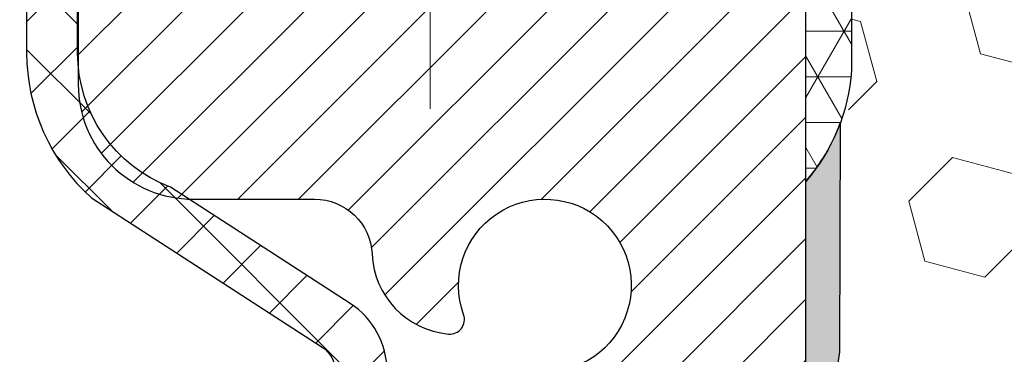
# Model space of a CAD drawing. Extents: x -7 to 3254, y -7 to 1977.
# Drawn here: x 17 to 19, y 22 to 22 of the extents above; entities that cross this region are included whole.
import ezdxf

# ---------------------------------------------------------------- set-up
doc = ezdxf.new("R2010")
doc.units = 0
doc.header["$LTSCALE"] = 5
doc.header["$MEASUREMENT"] = 0
doc.linetypes.add('CENTERX2', pattern=[4, 2.5, -0.5, 0.5, -0.5])
for name, color, linetype, lineweight in [('CENTERLINE - L', 1, 'CENTERX2', 18), ('CONCRETE - H', 130, 'CONTINUOUS', 9), ('CORNER BEAD - H', 50, 'CONTINUOUS', 15), ('CORNER BEAD - L', 52, 'CONTINUOUS', 25), ('EPOXY ADHESIVE - H', 50, 'CONTINUOUS', 15), ('EPOXY ADHESIVE - L', 52, 'CONTINUOUS', 25), ('FOAM INSERT - H', 150, 'CONTINUOUS', 9), ('MIG RETAINER - H', 251, 'CONTINUOUS', 20), ('MIG RETAINER - L', 7, 'CONTINUOUS', 30), ('PVC SIDESHEET - H', 170, 'CONTINUOUS', 20), ('PVC SIDESHEET - L', 150, 'CONTINUOUS', 25)]:
    doc.layers.add(name, color=color, linetype=linetype, lineweight=lineweight)

msp = doc.modelspace()

# ---------------------------------------------------------------- hatches: boundary and pattern name
at = {"layer": 'CONCRETE - H'}
h = msp.add_hatch(dxfattribs=at)
h.set_pattern_fill('AR-CONC', color=256, scale=0.231)
h.set_pattern_definition([(49.99999999999999, (0, 0), (1.65687102180774, -0.1449574318097947), [0.17325, -1.90575]), (355, (0, 0), (-0.32051558064603, 1.737563828847027), [0.1386, -1.5246]), (100.45144446, (0.13807258311, -0.01207978464), (1.336355435939629, 1.592606379137534), [0.14723984352, -1.61963827872]), (46.18420000000002, (0, 0.462), (2.465327473851332, -0.3823495386320068), [0.259875, -2.858625]), (96.63563549, (0.20544388095, 0.43013746083), (2.159069094507468, 2.250213967789211), [0.22085989002, -2.4294587856]), (351.1841639899999, (0, 0.462), (2.159069093076526, 2.250213966623678), [0.2079, -2.28690000231]), (21, (0.231, 0.3465), (1.378855290393647, -0.9300496374369327), [0.17325, -1.90575]), (326.0000000000001, (0.231, 0.3465), (0.5620584167388538, 1.67509660405823), [0.1386, -1.5246]), (71.45144474, (0.34590460674, 0.26899586406), (1.940913690246233, 0.7450469629826774), [0.1472398389, -1.61963827872]), (37.50000000000001, (0, 0), (0.02808926578294145, 0.7689848023503296), [0, -1.50612, 0, -1.5477, 0, -1.530375]), (7.499999999999999, (0, 0), (0.6076906314913633, 0.9110910544482522), [0, -0.88242, 0, -1.47147, 0, -0.583275]), (327.5, (-0.51513, 0), (1.233129827558265, -0.05210175370641724), [0, -0.5775, 0, -1.8018, 0, -2.39085]), (317.5, (-0.7461300000000001, 0), (1.347160051180912, 0.231242509187654), [0, -0.75075, 0, -1.19658, 0, -1.69785])])
edge = h.paths.add_edge_path()
edge.add_spline(control_points=[(7.22144711015517, 23.08187340329516), (7.345696022310628, 22.7345589392022), (7.770201280206495, 21.99059649641583), (9.965280523541564, 21.97406061328832), (11.58861612718854, 19.00428001916862), (17.1343647833347, 15.16072185296912), (11.51719955193419, 13.52362584188893), (11.4390795522688, 11.57291730902784), (11.41530497951148, 10.99912910005605)], knot_values=[0, 0, 0, 0, 0.9335222536537174, 2.61616842648569, 5.505822335386712, 11.207285199945, 15.16098586229152, 16.81474868477178, 16.81474868477178, 16.81474868477178, 16.81474868477178], degree=3, periodic=0)
edge.add_line((11.41530497951148, 10.99912910005605), (11.90830663153351, 10.99912910005469))
edge.add_line((11.90830663153351, 10.99912910005469), (11.90830663153351, 11.1251131085678))
edge.add_line((11.90830663153351, 11.12511310856769), (11.90830663153351, 11.1959791085676))
edge.add_line((11.90830663153351, 11.1959791085676), (12.57799033153347, 11.1959791085676))
edge.add_arc((12.57799033153348, 11.23534910856756), 0.0393699999999626, 269.9999999999871, 299.9999999999788)
edge.add_line((12.59767533153345, 11.20125368842059), (12.73343623915132, 11.27963528497912))
edge.add_arc((12.78855423915114, 11.18416810856809), 0.1102359999995343, 90.00000000001938, 120.0000000000311, ccw=False)
edge.add_line((12.78855423915111, 11.29440410856762), (13.69651218018002, 11.29440410856762))
edge.add_arc((13.69651218018001, 11.33377410856758), 0.0393699999999626, 270.0000000000181, 299.9999673213889)
edge.add_line((13.71619716073368, 11.29967867719324), (14.39628436633896, 11.69232669123835))
edge.add_arc((14.45628430706642, 11.58840360856334), 0.1199999999999477, 90.0000000000212, 119.99996732135571, ccw=False)
edge.add_line((14.45628430706637, 11.70840360856323), (14.66772568962616, 11.70840360856334))
edge.add_arc((14.66772568962614, 11.74777360856319), 0.03936999999990576, 270.0000000000336, 315.0000000001078)
edge.add_line((14.69556448360146, 11.71993481458799), (14.81203100773435, 11.83640133872086))
edge.add_arc((15.06173298204103, 11.58669936441424), 0.3531319186158459, 103.90200089104218, 135.0000000000014, ccw=False)
edge.add_arc((15.35101757512385, 10.41792959097359), 1.557170273114358, 76.09799910891633, 103.90200089104007, ccw=False)
edge.add_arc((15.6403021682074, 11.58669936441311), 0.3531319186167181, 45.000000000064574, 76.09799910892423, ccw=False)
edge.add_line((15.89000414251442, 11.83640133872075), (16.00647066664734, 11.7199348145881))
edge.add_arc((16.03430946062255, 11.74777360856319), 0.03936999999985497, 224.999999999989, 269.9999999999974)
edge.add_line((16.03430946062255, 11.70840360856334), (16.68157626431089, 11.70840360856334))
edge.add_line((16.68157626431089, 11.70840360856334), (17.67994260265652, 11.70840360856334))
edge.add_arc((17.67994260265653, 11.74777360856331), 0.03937000000001944, 269.9999999999948, 360)
edge.add_line((17.71931260265654, 11.74777360856331), (17.7193126027118, 20.43558573419932))
edge.add_arc((17.67994260271173, 20.43558573419932), 0.03937000000006385, 0, 75.82978608406428)
edge.add_line((17.68958051146011, 20.47375781319636), (17.63620865626699, 20.4946210224773))
edge.add_line((17.63620865626699, 20.49462102247742), (17.59135321603997, 20.5177502902709))
edge.add_line((17.59135321603996, 20.51775029027078), (17.53733767262969, 20.55768154819009))
edge.add_line((17.5373376726297, 20.55768154819009), (17.53837263360553, 20.55884748729011))
edge.add_line((17.53837263360552, 20.55884748729022), (17.50662764625417, 20.58942346732613))
edge.add_line((17.50662764625417, 20.58942346732613), (17.47216559302045, 20.63213706694876))
edge.add_line((17.47216559302045, 20.63213706694864), (17.44250244200833, 20.67895621371929))
edge.add_line((17.44250244200833, 20.67895621371929), (17.41787549978754, 20.72829685308818))
edge.add_line((17.41787549978753, 20.72829685308818), (17.39778443271374, 20.77947187810037))
edge.add_line((17.39778443271374, 20.77947187810048), (17.38170859280843, 20.83178778603985))
edge.add_line((17.38170859280843, 20.83178778603974), (17.36893636922496, 20.88506445575615))
edge.add_line((17.36893636922497, 20.88506445575615), (17.35879002179763, 20.93900104827719))
edge.add_line((17.35879002179762, 20.93900104827719), (17.34792078166882, 21.01093324735996))
edge.add_line((17.34792078166882, 21.01093324735996), (17.34833099598611, 21.01097611691955))
edge.add_line((17.34833099598611, 21.01097611691955), (17.34463706854437, 21.03988409107649))
edge.add_line((17.34463706854437, 21.03988409107637), (17.33812328941351, 21.09436990369738))
edge.add_line((17.33812328941351, 21.09436990369738), (17.33895550582832, 21.10144715963759))
edge.add_arc((20.12553729284055, 20.80002176121536), 2.802837013906133, 172.6119742858071, 173.8263025459703, ccw=False)
edge.add_line((17.34596926979249, 21.16043393050347), (17.35315843402667, 21.21405381786406))
edge.add_line((17.35315843402667, 21.21405381786406), (17.36192168275744, 21.26818712555564))
edge.add_line((17.36192168275744, 21.26818712555553), (17.37286874443442, 21.32194328240894))
edge.add_line((17.37286874443443, 21.32194328240905), (17.38666644114704, 21.37492954311244))
edge.add_line((17.38666644114704, 21.37492954311244), (17.403998176394, 21.42687687831562))
edge.add_line((17.403998176394, 21.42687687831551), (17.43136059537501, 21.49119352756134))
edge.add_line((17.43136059537501, 21.49119352756145), (17.43261561078312, 21.49061413658933))
edge.add_line((17.43261561078312, 21.49061413658922), (17.45182292613079, 21.52614493540307))
edge.add_line((17.45182292613079, 21.52614493540318), (17.48317702605464, 21.57184766465593))
edge.add_line((17.48317702605465, 21.57184766465593), (17.51912755454714, 21.61283046878725))
edge.add_line((17.51912755454713, 21.61283046878725), (17.56145872414046, 21.65040483899941))
edge.add_line((17.56145872414046, 21.65040483899941), (17.6065167244207, 21.68032678363465))
edge.add_line((17.6065167244207, 21.68032678363454), (17.60657756232042, 21.68022555205027))
edge.add_line((17.60657756232042, 21.68022555205027), (17.64689631611068, 21.6987158009556))
edge.add_line((17.64689631611068, 21.6987158009556), (17.67437886998867, 21.70945880906459))
edge.add_line((17.67437886998867, 21.70945880906459), (17.69601379080987, 21.71763283242137))
edge.add_arc((17.67994260271168, 21.75357325274604), 0.0393700000001147, 294.0923761645422, 360)
edge.add_line((17.7193126027118, 21.75357325274604), (17.7193126027118, 21.94280830160471))
edge.add_line((17.7193126027118, 21.94280830160471), (17.81773760271146, 21.94280830160471))
edge.add_line((17.81773760271146, 21.94280830160471), (17.81773760271147, 21.94736085772468))
edge.add_arc((17.77836760271143, 21.94736085772479), 0.03937000000004254, 359.9999999997518, 417.0968478605937)
edge.add_line((17.79975419934733, 21.98041551525341), (17.48453625889152, 22.18436374672649))
edge.add_arc((17.66222610271291, 22.38305610015436), 0.2665564328767117, 180.9630706010388, 228.1938505934935, ccw=False)
edge.add_line((17.3957073246005, 22.37857582991421), (17.30592596492733, 22.37857582991421))
edge.add_line((17.30592596492733, 22.37857582991421), (17.10710706728939, 22.37857582991421))
edge.add_arc((17.10710706728939, 22.45731598739451), 0.07874015748029706, 180, 270.00000000000387, ccw=False)
edge.add_line((17.02836690980909, 22.45731598739451), (17.02836690980911, 23.08187340329528))
edge.add_line((17.02836690980911, 23.08187340329516), (12.96124711467473, 23.08187340329516))
edge.add_line((12.96124711467474, 23.08187340329516), (7.22144711015517, 23.08187340329516))
at = {"layer": 'CORNER BEAD - H'}
h = msp.add_hatch(dxfattribs=at)
h.set_pattern_fill('NET3', color=256, scale=0.4999999999999999, style=0)
h.set_pattern_definition([(0, (92.41440743077003, 339.0374496899047), (0, 0.06249999999999999), []), (59.99999999999999, (92.41440743077003, 339.0374496899047), (-0.05412658773652741, 0.03125), []), (120, (92.41440743077003, 339.0374496899047), (-0.05412658773652741, -0.03124999999999998), [])])
h.paths.add_polyline_path([(18.32486059955528, 22.9834486001447), (18.43840740032789, 22.98344860014504), (18.46124711467496, 22.97994137636977), (18.48591754964775, 22.97545584273837, 0.24368083687215), (18.62912581501125, 22.90399870589033, 0.2762152819572091), (18.52374711467212, 22.72779765694202), (18.52374711467496, 22.35861763940432, -0.162005855670966), (18.46124711467496, 22.20687340329539), (18.46124711467399, 22.87470860004464, 0.4142135623700213), (18.43124711467431, 22.90470860004473), (18.36624711467414, 22.90470860004541, 0.4142135623756614), (18.34624711467399, 22.88470860004543), (18.34624711467397, 22.87650819939279)])
at = {"layer": 'EPOXY ADHESIVE - H'}
h = msp.add_hatch(dxfattribs=at)
h.set_pattern_fill('AR-SAND', color=256, scale=0.03937007874015701)
h.set_pattern_definition([(37.50000000000001, (92.41440743077003, 339.0374496899047), (-0.002480053468882181, 0.07585920350445416), [0, -0.05984251968503865, 0, -0.06692913385826692, 0, -0.06397637795275514]), (7.499999999999999, (92.41440743077003, 339.0374496899047), (0.06967624823888606, 0.1111081128043191), [0, -0.03228346456692874, 0, -0.05393700787401511, 0, -0.02066929133858243]), (327.5, (92.36598223391964, 339.0374496899047), (0.1226040103051755, 0.0002227973833450738), [0, -0.0196850393700785, 0, -0.07086614173228262, 0, -0.09251968503936897]), (317.5, (92.36598223391964, 339.0374496899047), (0.118351441124892, 0.03455415609977319), [0, -0.009842519685039252, 0, -0.04645669291338526, 0, -0.05314960629921196])])
h.paths.add_polyline_path([(18.22324711467463, 20.1141218098827), (18.22324711467166, 20.17270860004567), (18.46124711467058, 20.17270860004567), (18.46124711467382, 20.83187340329539), (18.46124711467405, 22.20687340329539, 0.09035585911871212), (18.50848532070836, 22.28718244158188), (18.50716748361879, 21.97350907856844), (18.49019038303618, 21.86012594025215), (18.50689395353425, 21.76118283483402), (18.51330549871659, 21.54980296864005), (18.53253648719578, 21.38966744688651), (18.51330549871659, 21.32561368249344), (18.52612494201344, 21.10782910632361), (18.53253648719578, 20.96503665614546), (18.51330549871659, 20.72163101852675), (18.51971522036501, 20.34691216481929), (18.50178618366289, 20.08650568890152), (18.37305630595318, 20.09065547213322), (18.29854775230018, 20.03067334187699), (18.28751948509779, 19.78831222935014), (18.31689762131845, 19.61536506610037), (18.28822183656638, 19.48725753731469), (18.28518868991949, 19.22463332668076), (18.31987629195118, 19.08187340329437), (18.2844143522895, 18.94539222577328), (18.30779429023386, 18.81401956985849), (18.28970825352479, 18.65820553912283), (18.30251789914581, 18.53905364669072), (18.26783029711413, 18.37407406236127), (18.30025909012937, 18.26408772352295), (18.27537133393497, 18.13882541131341), (18.26179707854334, 18.08187340329562), (18.22324711467469, 18.08187340329562)])
at = {"layer": 'FOAM INSERT - H'}
h = msp.add_hatch(dxfattribs=at)
h.set_pattern_fill('HEX', color=256, scale=0.6785000000000001, angle=45, style=0)
h.set_pattern_definition([(45, (18.33516408534577, 13.81069050402135), (-0.1038736744048991, 0.1038736744048992), [0.08481250000000001, -0.169625]), (165, (18.33516408534577, 13.81069050402135), (-0.03802040361662655, -0.1418940780215256), [0.08481250000000001, -0.169625]), (105, (18.39513557922515, 13.87066199790073), (-0.1418940780215257, -0.03802040361662649), [0.08481250000000001, -0.169625])])
edge = h.paths.add_edge_path()
edge.add_line((18.51295745707231, 20.67086950966856), (18.50847077314317, 20.89631006024135))
edge.add_line((18.50847077314317, 20.89631006024135), (18.5201711603917, 20.95564096330313))
edge.add_line((18.5201711603917, 20.95564096330313), (18.51501392958982, 21.06412310085267))
edge.add_line((18.51501392958982, 21.06412310085267), (18.51522607158553, 21.24775310038299))
edge.add_line((18.51522607158553, 21.24775310038299), (18.5133070146935, 21.48043441522665))
edge.add_line((18.5133070146935, 21.48043441522665), (18.50457002986688, 21.58032293039477))
edge.add_line((18.50457002986688, 21.58032293039477), (18.50248238596865, 21.71832733266783))
edge.add_line((18.50248238596865, 21.71832733266783), (18.5133070146935, 21.78632528288662))
edge.add_line((18.5133070146935, 21.78632528288662), (18.50661160924816, 21.83310218819801))
edge.add_line((18.50661160924816, 21.83310218819801), (18.5133070146935, 21.86824494136815))
edge.add_line((18.5133070146935, 21.86824494136815), (18.50689546951116, 21.94153631023218))
edge.add_line((18.50689546951116, 21.94153631023218), (18.51365579514587, 22.04629794005947))
edge.add_line((18.51365579514587, 22.04629794005947), (18.5071689995957, 22.14040813669666))
edge.add_line((18.5071689995957, 22.14040813669666), (18.52374711467475, 22.35861763940426))
edge.add_line((18.52374711467475, 22.35861763940426), (18.52374711467475, 22.5805483869409))
edge.add_arc((18.57062211466389, 22.58054838694099), 0.04687499998913935, 180.0000000001042, 255.5224878039729)
edge.add_arc((18.58234086467475, 22.62593491053778), 0.09375000000000729, 255.5224878038815, 355.8048724010766)
edge.add_line((18.67583968046416, 22.61907678061931), (18.67929718179188, 22.66621386953068))
edge.add_arc((18.77902925196441, 22.65889853094754), 0.09999999999742076, 466.3070377484434, 535.8048723989921, ccw=False)
edge.add_arc((18.93947079888606, 22.11048130074974), 0.6714043650108811, 426.8723999277885, 466.30703774840117, ccw=False)
edge.add_arc((19.12462908091397, 22.54400002692867), 0.1999999999999827, 376.1961908722534, 426.8723999277687, ccw=False)
edge.add_arc((19.40672079888522, 22.62593491053775), 0.09375000000002441, 196.196190872264, 343.803809127736)
edge.add_arc((19.68881251685644, 22.54400002692861), 0.1999999999999737, 473.1276000722247, 523.803809127729, ccw=False)
edge.add_arc((19.87397079888439, 22.11048130075), 0.6714043650106014, 426.8723999275109, 473.1276000722234, ccw=False)
edge.add_arc((20.05912908091442, 22.54400002692765), 0.2000000000000433, 376.196190872477, 426.8723999275415, ccw=False)
edge.add_arc((20.3412207988854, 22.62593491053778), 0.0937499999999911, 196.1961908724508, 343.8038091275671)
edge.add_arc((20.62331251685635, 22.54400002692782), 0.1999999999999787, 473.1276000724574, 523.8038091275598, ccw=False)
edge.add_arc((20.80847079888612, 22.11048130074977), 0.6714043650108, 426.87239992779865, 473.12760007245447, ccw=False)
edge.add_arc((20.99362908091404, 22.54400002692847), 0.2000000000001029, 376.19619087230274, 426.8723999278332, ccw=False)
edge.add_arc((21.2757207988853, 22.62593491053789), 0.09375000000000265, 196.1961908723582, 343.8038091276775)
edge.add_arc((21.55781251685648, 22.54400002692861), 0.2000000000000032, 473.1276000722253, 523.8038091277144, ccw=False)
edge.add_arc((21.74297079888446, 22.11048130074991), 0.6714043650107226, 426.87239992752984, 473.1276000722229, ccw=False)
edge.add_arc((21.92812908091433, 22.54400002692779), 0.20000000000002, 376.1961908724452, 426.87239992753643, ccw=False)
edge.add_arc((22.21022079888532, 22.62593491053778), 0.0937499999999866, 196.1961908724335, 343.8038091275666)
edge.add_arc((22.49231251685627, 22.54400002692782), 0.1999999999999787, 473.1276000724574, 523.8038091275598, ccw=False)
edge.add_arc((22.67747079888606, 22.11048130074994), 0.6714043650106516, 426.87239992771083, 473.1276000724619, ccw=False)
edge.add_arc((22.86262908091452, 22.54400002692844), 0.199999999999926, 376.1961908722409, 426.8723999277031, ccw=False)
edge.add_arc((23.14472079888527, 22.62593491053732), 0.09374999999954808, 196.1961908722581, 343.8038091277419)
edge.add_arc((23.42681251685615, 22.54400002692827), 0.2000000000000919, 473.1276000722432, 523.8038091277218, ccw=False)
edge.add_arc((23.61197079888464, 22.11048130074997), 0.6714043650106463, 434.11383223960854, 473.1276000722818, ccw=False)
edge.add_arc((23.76837961803632, 22.6600622589788), 0.09999999999744263, 364.1951276011375, 434.1138322395722, ccw=False)
edge.add_line((23.86811168820886, 22.66737759756217), (23.87165454888556, 22.61907678061991))
edge.add_arc((23.96515336468651, 22.62593491053011), 0.09375000001091342, 184.1951275933662, 284.4775121677391)
edge.add_arc((23.97687211467474, 22.58054838692743), 0.04687500000000739, 284.4775121678578, 360.0000000001043)
edge.add_line((24.02374711467475, 22.58054838692752), (24.02374711467498, 22.3586176394046))
edge.add_arc((24.28301599069706, 22.37666131094991), 0.2598959871883206, 183.9810485659057, 220.7902489380721)
edge.add_line((24.08624711467475, 22.20687340329596), (24.08624711467475, 21.51937340329539))
edge.add_arc((24.08624711467475, 21.33187340329539), 0.1875, 360, 450, ccw=False)
edge.add_line((24.27374711467475, 21.33187340329539), (24.27374711467475, 21.01937340329539))
edge.add_arc((24.08624711467475, 21.01937340329539), 0.1875, 270, 360, ccw=False)
edge.add_line((24.08624711467475, 20.83187340329539), (24.08624711467475, 20.33187340329539))
edge.add_arc((24.08624711467475, 20.14437340329539), 0.1875, 360, 450, ccw=False)
edge.add_line((24.27374711467475, 20.14437340329539), (24.27374711467475, 19.83187340329539))
edge.add_arc((24.08624711467475, 19.83187340329539), 0.1875, 270, 360, ccw=False)
edge.add_line((24.08624711467475, 19.64437340329539), (24.08624711467475, 18.08187340329539))
edge.add_line((24.08624711467475, 18.08187340329539), (18.27518750041016, 18.08187340329573))
edge.add_line((18.27518750041016, 18.08187340329573), (18.25277302780606, 18.21045416802548))
edge.add_line((18.25277302780606, 18.21045416802548), (18.25929659234317, 18.32977185390422))
edge.add_line((18.25929659234317, 18.32977185390422), (18.27780631572819, 18.45062299251435))
edge.add_line((18.27780631572819, 18.45062299251435), (18.28010159367467, 18.60380846142479))
edge.add_line((18.28010159367467, 18.60380846142479), (18.2825331685657, 18.8968671781241))
edge.add_line((18.2825331685657, 18.8968671781241), (18.29564010749699, 19.25212569603136))
edge.add_line((18.29564010749699, 19.25212569603136), (18.28182966568662, 19.51632202062373))
edge.add_line((18.28182966568662, 19.51632202062373), (18.27329114686601, 19.66398394051302))
edge.add_line((18.27329114686601, 19.66398394051302), (18.2831157869936, 19.78841803621683))
edge.add_line((18.2831157869936, 19.78841803621683), (18.28989464127509, 19.91782946129749))
edge.add_line((18.28989464127509, 19.91782946129749), (18.33134349342564, 20.1031861030269))
edge.add_line((18.33134349342564, 20.1031861030269), (18.44056799032675, 20.11296506093433))
edge.add_line((18.44056799032675, 20.11296506093433), (18.50314107007478, 20.1340839527798))
edge.add_line((18.50314107007478, 20.1340839527798), (18.50196277822003, 20.38282002945365))
edge.add_line((18.50196277822003, 20.38282002945365), (18.51712905970718, 20.5322157032858))
edge.add_line((18.51712905970718, 20.5322157032858), (18.51295745707231, 20.67086950966856))
at = {"layer": 'MIG RETAINER - H'}
h = msp.add_hatch(dxfattribs=at)
h.set_pattern_fill('ANSI31', color=256, scale=0.47, style=0)
h.set_pattern_definition([(45, (-925.2505279178295, -415.1796496286346), (-0.04154252339470966, 0.04154252339470967), [])])
h.paths.add_polyline_path([(18.46124711467309, 20.17270860004567), (18.46124711467445, 20.87382550717973), (18.3869507803924, 20.93841032523994), (18.22324711467462, 20.93841032523994), (18.22324711467394, 20.17270860004567)])
edge = h.paths.add_edge_path()
edge.add_arc((17.68124711467607, 22.62170860004801), 0.07800000000003138, 179.9999999999582, 269.9999999994989, ccw=False)
edge.add_line((17.60324711467609, 22.62170860004801), (17.60324711467644, 22.88470860004509))
edge.add_arc((17.58324711467611, 22.88470860004531), 0.02000000000020918, 359.9999999993486, 449.9999999980458)
edge.add_line((17.58324711467679, 22.90470860004541), (17.49624711467692, 22.90470860004723))
edge.add_arc((17.49624711467635, 22.87470860004726), 0.03000000000002956, 449.9999999986973, 539.9999999997827)
edge.add_line((17.46624711467638, 22.87470860004748), (17.4662471146757, 22.33970860004035))
edge.add_arc((17.62324711467562, 22.33970860004013), 0.1569999999999254, 539.9999999999377, 630.0000000003319)
edge.add_line((17.62324711467653, 22.1827086000402), (17.78950742963383, 22.18270860004111))
edge.add_arc((17.78950742962314, 22.10396891500955), 0.07873968503150763, 362.58551599465926, 449.9999999922238, ccw=False)
edge.add_arc((17.98304988868921, 22.11270860004504), 0.114999999999426, 182.585516002114, 264.7875303258168)
edge.add_arc((17.97441920336399, 22.01810145829165), 0.02000000000000517, 264.7875303255701, 379.6742449813813)
edge.add_arc((18.10446616979533, 22.06459907247995), 0.1181095275611714, -102.63422251541402, 199.6742449814629, ccw=False)
edge.add_arc((18.074258009635, 21.92983368870875), 0.02000000000040289, 437.36577748606, 550.6215204679287)
edge.add_arc((18.13224711467518, 21.94070860004672), 0.07899999999997757, 190.6215204695919, 269.9999999991755)
edge.add_line((18.13224711467404, 21.86170860004665), (18.20624711467525, 21.86170860004552))
edge.add_arc((18.20624711467502, 21.84470860004558), 0.01699999999999591, 360, 449.9999999992337, ccw=False)
edge.add_line((18.22324711467508, 21.84470860004558), (18.22324711467439, 21.25100687485076))
edge.add_line((18.22324711467439, 21.25100687485076), (18.3869507803924, 21.25100687485076))
edge.add_line((18.3869507803924, 21.25100687485076), (18.46124711467445, 21.31559169291097))
edge.add_line((18.46124711467445, 21.31559169291097), (18.46124711467638, 22.87470860004453))
edge.add_arc((18.43124711467652, 22.87470860004476), 0.02999999999985903, 359.9999999997829, 449.9999999995657)
edge.add_line((18.43124711467675, 22.90470860004473), (18.36624711467658, 22.90470860004541))
edge.add_arc((18.36624711467624, 22.88470860004531), 0.01999999999998181, 449.9999999993486, 540)
edge.add_line((18.34624711467626, 22.88470860004531), (18.34624711467592, 22.62170860004392))
edge.add_arc((18.26824711467606, 22.62170860004392), 0.07799999999997453, 269.9999999995825, 359.9999999999165, ccw=False)
edge.add_line((18.26824711467538, 22.54370860004394), (18.26424711467536, 22.54370860004394))
edge.add_arc((18.26424711467592, 22.62170860004392), 0.07799999999986085, 179.999999999833, 269.999999999666, ccw=False)
edge.add_line((18.18624711467595, 22.62170860004414), (18.18624711467629, 22.88470860004475))
edge.add_arc((18.16624711467642, 22.88470860004475), 0.01999999999998181, 360, 449.9999999996743)
edge.add_line((18.16624711467642, 22.90470860004473), (18.02480046662009, 22.90470860004564))
edge.add_line((18.02480046662021, 22.90470860004564), (18.02480046662021, 22.57381339382835))
edge.add_line((18.02480046662021, 22.57381339382846), (18.00551490422248, 22.55448278692654))
edge.add_line((18.00551490422248, 22.55448278692654), (18.00551490422248, 22.47734053734132))
edge.add_line((18.00551490422248, 22.47734053734132), (17.94765821703385, 22.43876941254837))
edge.add_line((17.94765821703385, 22.43876941254837), (17.88980152984522, 22.47734053734132))
edge.add_line((17.88980152984522, 22.47734053734132), (17.88980152984522, 22.55448278692654))
edge.add_line((17.88980152984522, 22.55448278692654), (17.8705159674484, 22.57376834932256))
edge.add_line((17.8705159674484, 22.57376834932268), (17.8705159674484, 22.90470860004575))
edge.add_line((17.8705159674484, 22.90470860004564), (17.78324711467639, 22.90470860004586))
edge.add_arc((17.78324711467639, 22.88470860004588), 0.01999999999998181, 450, 540)
edge.add_line((17.7632471146764, 22.88470860004588), (17.76324711467606, 22.62170860004778))
edge.add_arc((17.68524711467597, 22.62170860004801), 0.07800000000008822, 269.999999999666, 359.999999999833, ccw=False)
edge.add_line((17.68524711467552, 22.54370860004792), (17.6812471146755, 22.54370860004792))
at = {"layer": 'PVC SIDESHEET - H'}
h = msp.add_hatch(dxfattribs=at)
h.set_pattern_fill('ANSI37', color=256, scale=0.59055, style=0)
h.set_pattern_definition([(45, (2.030469709121009, 335.4885264254011), (-0.05219773870371446, 0.05219773870371446), []), (135, (2.030469709121009, 335.4885264254011), (-0.05219773870371446, -0.05219773870371446), [])])
edge = h.paths.add_edge_path()
edge.add_arc((17.77836760265626, 11.64934860856329), 0.1102359999999862, 270, 360)
edge.add_line((17.88860360265625, 11.64934860856329), (17.88860360265238, 20.51308290233567))
edge.add_arc((17.77836760271137, 20.51308290233567), 0.1102360000001319, 5.908937178081107e-11, 79.36016717828078)
edge.add_line((17.79872098869549, 20.621423639711), (17.77840317201407, 20.62576963277309))
edge.add_line((17.77840317201407, 20.62576963277309), (17.75825978941981, 20.63053209559473))
edge.add_line((17.75825978941981, 20.63053209559473), (17.73846527499978, 20.63612749793549))
edge.add_line((17.73846527499978, 20.63612749793549), (17.71919406284127, 20.64297230955503))
edge.add_line((17.71919406284127, 20.64297230955492), (17.70061909075167, 20.65147523630606))
edge.add_line((17.70061909075167, 20.65147523630617), (17.68286279250384, 20.66178292836764))
edge.add_line((17.68286279250384, 20.66178292836764), (17.6659861137195, 20.67372298578562))
edge.add_line((17.6659861137195, 20.67372298578573), (17.65004628021364, 20.68710370724727))
edge.add_line((17.65004628021364, 20.68710370724727), (17.63510051780105, 20.70173339143969))
edge.add_line((17.63510051780105, 20.70173339143957), (17.62120605229671, 20.7174203370497))
edge.add_line((17.62120605229671, 20.7174203370497), (17.60842010951552, 20.73397284276496))
edge.add_line((17.60842010951552, 20.73397284276496), (17.59678877852156, 20.75120967852479))
edge.add_line((17.59678877852156, 20.75120967852479), (17.58627283691902, 20.76902982777528))
edge.add_line((17.58627283691902, 20.7690298277754), (17.57679361755339, 20.78736936162238))
edge.add_line((17.57679361755339, 20.78736936162238), (17.56827223980753, 20.80616455187862))
edge.add_line((17.56827223980753, 20.80616455187862), (17.56062982306429, 20.82535167035655))
edge.add_line((17.56062982306429, 20.82535167035655), (17.55378748670677, 20.84486698886906))
edge.add_line((17.55378748670677, 20.84486698886906), (17.54766635011759, 20.86464677922868))
edge.add_line((17.54766635011759, 20.86464677922856), (17.54218753267963, 20.88462731324785))
edge.add_line((17.54218753267963, 20.88462731324796), (17.53727215377597, 20.90474486273968))
edge.add_line((17.53727215377597, 20.90474486273968), (17.53284192860252, 20.9249369308543))
edge.add_line((17.53284192860252, 20.92493693085419), (17.52883226534703, 20.9451693193804))
edge.add_line((17.52883226534703, 20.9451693193804), (17.52519225924181, 20.96543611645347))
edge.add_line((17.52519225924181, 20.96543611645359), (17.52187160014245, 20.98573263908816))
edge.add_line((17.52187160014245, 20.98573263908804), (17.5188199779048, 21.00605420429918))
edge.add_line((17.5188199779048, 21.00605420429918), (17.51598708238447, 21.0263961291015))
edge.add_line((17.51598708238447, 21.0263961291015), (17.5133226034373, 21.04675373050998))
edge.add_line((17.5133226034373, 21.04675373050998), (17.51077623091913, 21.06712232553934))
edge.add_line((17.51077623091913, 21.06712232553934), (17.50829765468546, 21.08749723120445))
edge.add_arc((17.56692644101123, 21.09457949347268), 0.05905499999887286, 173.1121365470017, 186.8878634529983, ccw=False)
edge.add_line((17.50829765468546, 21.10166175574079), (17.51077623091913, 21.1220366614059))
edge.add_line((17.51077623091913, 21.12203666140579), (17.5133226034373, 21.14240525643515))
edge.add_line((17.5133226034373, 21.14240525643515), (17.51598708238447, 21.16276285784363))
edge.add_line((17.51598708238447, 21.16276285784363), (17.5188199779048, 21.18310478264596))
edge.add_line((17.5188199779048, 21.18310478264596), (17.52187160014245, 21.20342634785709))
edge.add_line((17.52187160014245, 21.20342634785709), (17.52519225924181, 21.22372287049166))
edge.add_line((17.52519225924181, 21.22372287049177), (17.52883226534703, 21.24398966756485))
edge.add_line((17.52883226534703, 21.24398966756473), (17.53284192860252, 21.26422205609094))
edge.add_line((17.53284192860252, 21.26422205609094), (17.53727215377597, 21.28441412420557))
edge.add_line((17.53727215377597, 21.28441412420568), (17.54218753267963, 21.3045316736974))
edge.add_line((17.54218753267963, 21.3045316736974), (17.54766635011759, 21.32451220771668))
edge.add_line((17.54766635011759, 21.32451220771657), (17.55378748670677, 21.34429199807619))
edge.add_line((17.55378748670677, 21.3442919980763), (17.56062982306429, 21.3638073165888))
edge.add_line((17.56062982306429, 21.36380731658869), (17.56827223980753, 21.38299443506673))
edge.add_line((17.56827223980753, 21.38299443506673), (17.57679361755339, 21.40178962532298))
edge.add_line((17.57679361755339, 21.40178962532298), (17.58627283691902, 21.42012915916996))
edge.add_line((17.58627283691902, 21.42012915916996), (17.59678877852156, 21.43794930842046))
edge.add_line((17.59678877852156, 21.43794930842034), (17.60842010951552, 21.45518614418017))
edge.add_line((17.60842010951552, 21.45518614418017), (17.62120605229671, 21.47173864989543))
edge.add_line((17.62120605229671, 21.47173864989543), (17.63510051780105, 21.48742559550567))
edge.add_line((17.63510051780105, 21.48742559550567), (17.65004628021364, 21.50205527969808))
edge.add_line((17.65004628021364, 21.50205527969808), (17.6659861137195, 21.51543600115963))
edge.add_line((17.6659861137195, 21.51543600115963), (17.68286279250384, 21.5273760585776))
edge.add_line((17.68286279250384, 21.52737605857749), (17.70061909075167, 21.53768375063908))
edge.add_line((17.70061909075167, 21.53768375063908), (17.71919406284127, 21.54618667739021))
edge.add_line((17.71919406284127, 21.54618667739021), (17.73846527499978, 21.55303148900975))
edge.add_line((17.73846527499978, 21.55303148900987), (17.75825978941981, 21.55862689135063))
edge.add_line((17.75825978941981, 21.55862689135063), (17.77840317201407, 21.56338935417227))
edge.add_line((17.77840317201407, 21.56338935417227), (17.79872098869549, 21.56773534723436))
edge.add_arc((17.77836760271155, 21.67607608460946), 0.1102359999999649, 280.6398328216385, 360)
edge.add_line((17.8886036027115, 21.67607608460946), (17.88860360271127, 21.87348906140767))
edge.add_line((17.88860360271127, 21.87348906140755), (17.8886036027115, 21.94736085772445))
edge.add_arc((17.77836760271155, 21.94736085772502), 0.1102359999999454, 359.9999999997341, 417.096847860572)
edge.add_line((17.83825007329204, 22.03991389880514), (17.59230304974113, 22.19904335830449))
edge.add_arc((17.66222610271285, 22.38305610015448), 0.1968500000001917, 179.9999999999173, 249.19369572159468, ccw=False)
edge.add_line((17.4653761027127, 22.3830561001547), (17.46537610271429, 22.88108660015473))
edge.add_arc((17.48899810271431, 22.88108660015462), 0.02362200000001557, 89.99999999965098, 179.9999999995864, ccw=False)
edge.add_line((17.48899810271445, 22.90470860015466), (17.868918602478, 22.90470860015364))
edge.add_line((17.868918602478, 22.90470860015364), (17.86891860247812, 22.96376371569988))
edge.add_line((17.86891860247812, 22.96376371569988), (17.84431249692051, 22.98344860014595))
edge.add_line((17.84431249692051, 22.98344860014583), (17.50590566983789, 22.98344860014674))
edge.add_arc((17.50590566983755, 22.87321260014676), 0.1102359999999862, 89.99999999982273, 179.9999999998227)
edge.add_line((17.39566966983756, 22.87321260014721), (17.3956696698362, 22.38305610015504))
edge.add_arc((17.66222610271292, 22.38305610015436), 0.266556432876726, 179.9999999998656, 228.1938505934935)
edge.add_line((17.48453625889152, 22.18436374672649), (17.79975419934721, 21.98041551525341))
edge.add_arc((17.77836760271145, 21.94736085772468), 0.03937000000003704, 0, 57.09684786083989, ccw=False)
edge.add_line((17.81773760271147, 21.94736085772468), (17.81773760271125, 21.87348906140744))
edge.add_line((17.81773760271125, 21.87348906140755), (17.81773760271147, 21.69103096044853))
edge.add_arc((17.75868260271071, 21.69103096044921), 0.05905500000076636, 286.33273375855, 359.9999999994485, ccw=False)
edge.add_line((17.77528975519948, 21.63435913754472), (17.75200662818628, 21.62742953536133))
edge.add_line((17.75200662818628, 21.62742953536133), (17.72894902821457, 21.62016937101373))
edge.add_line((17.72894902821457, 21.62016937101373), (17.70627324802552, 21.61234956125566))
edge.add_line((17.70627324802552, 21.61234956125577), (17.68413558036008, 21.6037410228414))
edge.add_line((17.68413558036008, 21.6037410228414), (17.6626923179594, 21.5941146725246))
edge.add_line((17.6626923179594, 21.5941146725246), (17.64209975356465, 21.58324142705919))
edge.add_line((17.64209975356465, 21.58324142705908), (17.62251417991655, 21.57089220319915))
edge.add_line((17.62251417991655, 21.57089220319915), (17.60409185835869, 21.55683800565691))
edge.add_line((17.60409185835869, 21.55683800565691), (17.5869467765587, 21.54096826547129))
edge.add_line((17.5869467765587, 21.54096826547141), (17.57106711714579, 21.5235248464511))
edge.add_line((17.57106711714579, 21.5235248464511), (17.55641776577085, 21.50481487702825))
edge.add_line((17.55641776577085, 21.50481487702814), (17.54296360808536, 21.48514548563469))
edge.add_line((17.54296360808536, 21.48514548563469), (17.53066921052385, 21.46482172545063))
edge.add_line((17.53066921052385, 21.46482172545063), (17.51948353008339, 21.44404717149109))
edge.add_line((17.51948353008339, 21.44404717149121), (17.50933317260461, 21.42288009216804))
edge.add_line((17.50933317260461, 21.42288009216793), (17.5001437137509, 21.40136556034668))
edge.add_line((17.5001437137509, 21.40136556034679), (17.49184580602861, 21.37953398595653))
edge.add_line((17.49184580602861, 21.37953398595653), (17.48437236254478, 21.35740924985942))
edge.add_line((17.48437236254478, 21.35740924985942), (17.47765630675548, 21.33501520302821))
edge.add_line((17.47765630675548, 21.33501520302832), (17.47163056211667, 21.31237569643588))
edge.add_line((17.47163056211667, 21.31237569643588), (17.46622805208432, 21.28951458105496))
edge.add_line((17.46622805208432, 21.28951458105496), (17.46138170011437, 21.26645570785843))
edge.add_line((17.46138170011437, 21.26645570785843), (17.45702442966279, 21.24322292781915))
edge.add_line((17.45702442966279, 21.24322292781915), (17.45308916418543, 21.21984009190987))
edge.add_line((17.45308916418543, 21.21984009190999), (17.44950882713857, 21.19633105110358))
edge.add_line((17.44950882713857, 21.19633105110347), (17.44621634197784, 21.17271965637258))
edge.add_line((17.44621634197784, 21.17271965637258), (17.44314463215943, 21.14902975869018))
edge.add_line((17.44314463215943, 21.14902975869029), (17.44022662113906, 21.12528520902924))
edge.add_line((17.44022662113906, 21.12528520902913), (17.43739523237304, 21.10150985836208))
edge.add_arc((17.49604216807952, 21.09457949347257), 0.05905500000222566, 173.2605572723645, 186.7394427276355)
edge.add_line((17.43739523237304, 21.08764912858294), (17.44022662113906, 21.063873777916))
edge.add_line((17.44022662113906, 21.063873777916), (17.44314463215932, 21.04012922825484))
edge.add_line((17.44314463215932, 21.04012922825484), (17.44621634197784, 21.01643933057255))
edge.add_line((17.44621634197784, 21.01643933057255), (17.44950882713857, 20.99282793584177))
edge.add_line((17.44950882713857, 20.99282793584177), (17.45308916418543, 20.96931889503537))
edge.add_line((17.45308916418543, 20.96931889503526), (17.45702442966279, 20.94593605912598))
edge.add_line((17.45702442966279, 20.94593605912598), (17.46138170011437, 20.9227032790867))
edge.add_line((17.46138170011437, 20.9227032790867), (17.46622805208432, 20.89964440589017))
edge.add_line((17.46622805208432, 20.89964440589017), (17.47163056211667, 20.87678329050925))
edge.add_line((17.47163056211667, 20.87678329050925), (17.47765630675548, 20.85414378391681))
edge.add_line((17.47765630675548, 20.85414378391681), (17.48437236254478, 20.83174973708572))
edge.add_line((17.48437236254478, 20.83174973708572), (17.49184580602861, 20.8096250009886))
edge.add_line((17.49184580602861, 20.8096250009886), (17.5001437137509, 20.78779342659845))
edge.add_line((17.5001437137509, 20.78779342659857), (17.50933317260461, 20.7662788947772))
edge.add_line((17.50933317260461, 20.7662788947772), (17.51948353008339, 20.74511181545404))
edge.add_line((17.51948353008339, 20.74511181545392), (17.53066921052385, 20.7243372614945))
edge.add_line((17.53066921052385, 20.7243372614945), (17.54296360808547, 20.70401350131044))
edge.add_line((17.54296360808547, 20.70401350131044), (17.55641776577085, 20.68434410991711))
edge.add_line((17.55641776577085, 20.68434410991711), (17.57106711714579, 20.66563414049426))
edge.add_line((17.57106711714579, 20.66563414049426), (17.58694677655882, 20.64819072147395))
edge.add_line((17.58694677655882, 20.64819072147395), (17.6040918583588, 20.63232098128833))
edge.add_line((17.6040918583588, 20.63232098128822), (17.62251417991655, 20.61826678374598))
edge.add_line((17.62251417991655, 20.61826678374598), (17.64209975356465, 20.60591755988605))
edge.add_line((17.64209975356465, 20.60591755988605), (17.66269231795951, 20.59504431442076))
edge.add_line((17.66269231795951, 20.59504431442076), (17.68413558036008, 20.58541796410384))
edge.add_line((17.68413558036008, 20.58541796410384), (17.70627324802552, 20.57680942568948))
edge.add_line((17.70627324802552, 20.57680942568948), (17.72894902821457, 20.56898961593151))
edge.add_line((17.72894902821457, 20.5689896159314), (17.75200662818628, 20.5617294515838))
edge.add_line((17.75200662818628, 20.5617294515838), (17.77528975519948, 20.55479984940041))
edge.add_arc((17.75868260271163, 20.4981280264966), 0.059055000000071, 1.1027623258996755e-10, 73.66726624218097, ccw=False)
edge.add_line((17.81773760265236, 20.4981280264966), (17.81773760265622, 11.6493486085634))
edge.add_arc((17.7783676026562, 11.64934860856329), 0.03937000000001944, -89.99999999991729, 8.270717444247566e-11, ccw=False)
edge.add_line((17.77836760265626, 11.60997860856332), (16.68157626431089, 11.60997860856332))
edge.add_line((16.68157626431089, 11.60997860856332), (15.99354049074567, 11.60997860856332))
edge.add_arc((15.99354049074574, 11.64934860856329), 0.03936999999990576, 224.9999999999305, 269.9999999999018, ccw=False)
edge.add_line((15.96570169677047, 11.62150981458808), (15.82040715757627, 11.76680435378228))
edge.add_arc((15.64030216820732, 11.58669936441311), 0.2547069186166681, 45.00000000000735, 76.09799910894928)
edge.add_arc((15.35101757512389, 10.4179295909737), 1.458745273114215, 76.0979991089243, 103.9020008910663)
edge.add_arc((15.06173298204081, 11.58669936441356), 0.2547069186163549, 103.902000891094, 135.0000000000288)
edge.add_line((14.88162799267197, 11.76680435378228), (14.73633345347777, 11.62150981458819))
edge.add_arc((14.70849465950237, 11.64934860856329), 0.03937000000002329, 270.00000000011374, 315.0000000001389, ccw=False)
edge.add_line((14.70849465950245, 11.60997860856332), (14.48265734713313, 11.60997860856332))
edge.add_arc((14.4826573471331, 11.48997860856321), 0.1200000000001182, 89.99999999998728, 119.9999999999857)
edge.add_line((14.42265734713307, 11.59390165701734), (13.74257111603483, 11.20125368842059))
edge.add_arc((13.72288611603486, 11.23534910856756), 0.03936999999996205, 269.9999999999793, 299.9999999999766, ccw=False)
edge.add_line((13.72288611603484, 11.1959791085676), (12.77800507944507, 11.1959791085676))
edge.add_line((12.77800507944507, 11.1959791085676), (12.77800507944507, 11.12511310856758))
edge.add_line((12.77800507944507, 11.12511310856769), (13.72288611603484, 11.12511310856769))
edge.add_arc((13.7228861160348, 11.23534910856768), 0.1102359999999862, 270.0000000000231, 300.0000000000261)
edge.add_line((13.77800411603484, 11.13988193215619), (14.46020989920932, 11.53375362471468))
edge.add_arc((14.48020989920941, 11.49911260856334), 0.0399999999999637, 90.00000000015518, 120.00000000017911, ccw=False)
edge.add_line((14.4802098992093, 11.5391126085633), (14.70849465950245, 11.5391126085633))
edge.add_arc((14.7084946595025, 11.64934860856329), 0.1102359999998725, 269.9999999999769, 315.0000000000046)
edge.add_line((14.7864432826333, 11.57139998543244), (14.93173782182761, 11.71669452462663))
edge.add_arc((15.06173298204094, 11.58669936441356), 0.1838409186162881, 103.90200089114592, 135.0000000000814, ccw=False)
edge.add_arc((15.35101757512401, 10.4179295909737), 1.387879273114148, 76.09799910892878, 103.90200089107122, ccw=False)
edge.add_arc((15.64030216820735, 11.58669936441311), 0.1838409186167788, 45.000000000041496, 76.09799910897942, ccw=False)
edge.add_line((15.77029732842074, 11.71669452462663), (15.91559186761482, 11.57139998543244))
edge.add_arc((15.9935404907457, 11.64934860856329), 0.1102359999999361, 224.99999999997, 269.9999999999871)
edge.add_line((15.99354049074567, 11.5391126085633), (16.68157626431089, 11.5391126085633))
edge.add_line((16.68157626431089, 11.5391126085633), (17.77836760265626, 11.5391126085633))

# ---------------------------------------------------------------- linework, layer by layer
at = {"layer": 'CENTERLINE - L', "ltscale": 0.03}
for p, q in [((17.94765860271235, 22.30647573019053), (17.94765860271235, 23.20950596192154)), ((17.94765860271235, 22.30647573019053), (17.94765860271235, 23.20950596192154)), ((17.94766163419575, 22.30647376849072), (17.94766163419575, 23.2095058062863)), ((17.94766163419575, 22.30647376849072), (17.94766163419575, 23.2095058062863))]:
    msp.add_line(p, q, dxfattribs=at)
at = {"layer": 'CORNER BEAD - L'}
msp.add_lwpolyline([(18.32486059955528, 22.9834486001447), (18.43840740032789, 22.98344860014504), (18.46124711467496, 22.97994137636977), (18.48591754964775, 22.97545584273837, 0.2436808368765904), (18.62912581501416, 22.90399870589044, 0.276215281957632), (18.52374711467496, 22.72779765694202), (18.52374711467496, 22.35861763940432, -0.1620058556709666), (18.46124711467496, 22.20687340329539), (18.46124711467496, 22.87470860004476, 0.4142135623724013), (18.43124711467429, 22.90470860004473), (18.36624711467394, 22.90470860004541, 0.4142135623739273), (18.34624711467399, 22.88470860004543), (18.34624711467397, 22.87650819939279)], format="xyb", close=True, dxfattribs=at)
at = {"layer": 'EPOXY ADHESIVE - L'}
msp.add_lwpolyline([(18.46124711467382, 20.83187340329539), (18.46124711467405, 22.20687340329539, 0.09035585911871209), (18.50848532070836, 22.28718244158188), (18.50716748361879, 21.97350907856844), (18.49019038303618, 21.86012594025215)], format="xyb", dxfattribs=at)
at = {"layer": 'MIG RETAINER - L'}
for points in [[(17.46624711467638, 22.87470860004748), (17.4662471146757, 22.33970860004035, 0.414213562375043), (17.62324711467653, 22.1827086000402), (17.78950742963383, 22.18270860004111, -0.4010574505985916), (17.86816695807596, 22.10752089789673, 0.3748896829303737), (17.97260221697974, 21.99818416529092, 0.5479758845004098), (17.99325164291093, 22.02483489877329, -3.888295204768812), (18.07863253189879, 21.94934941454665, 0.5387583055402678)], [(18.46124711467445, 21.31559169291097), (18.46124711467627, 22.87470860004464, 0.4142135623706347)]]:
    msp.add_lwpolyline(points, format="xyb", dxfattribs=at)
at = {"layer": 'PVC SIDESHEET - L'}
msp.add_lwpolyline([(17.8886036027115, 21.94736085772445, 0.2544175294253872), (17.83825007329204, 22.03991389880514), (17.59230304974113, 22.19904335830438, -0.3114351400790096), (17.4653761027127, 22.3830561001547), (17.46537610271429, 22.88108660015484, -0.4142135623731408), (17.48899810271445, 22.90470860015466), (17.868918602478, 22.90470860015364), (17.86891860247812, 22.96376371569988), (17.84431249692051, 22.98344860014583), (17.50590566983789, 22.98344860014674, 0.4142135623730909), (17.39566966983756, 22.87321260014721), (17.3956696698362, 22.38305610015493, 0.2134407686008599), (17.48453625889152, 22.18436374672649), (17.79975419934721, 21.98041551525341, -0.2544175294253872), (17.81773760271147, 21.94736085772468)], format="xyb", dxfattribs=at)

doc.saveas('drawing.dxf')
